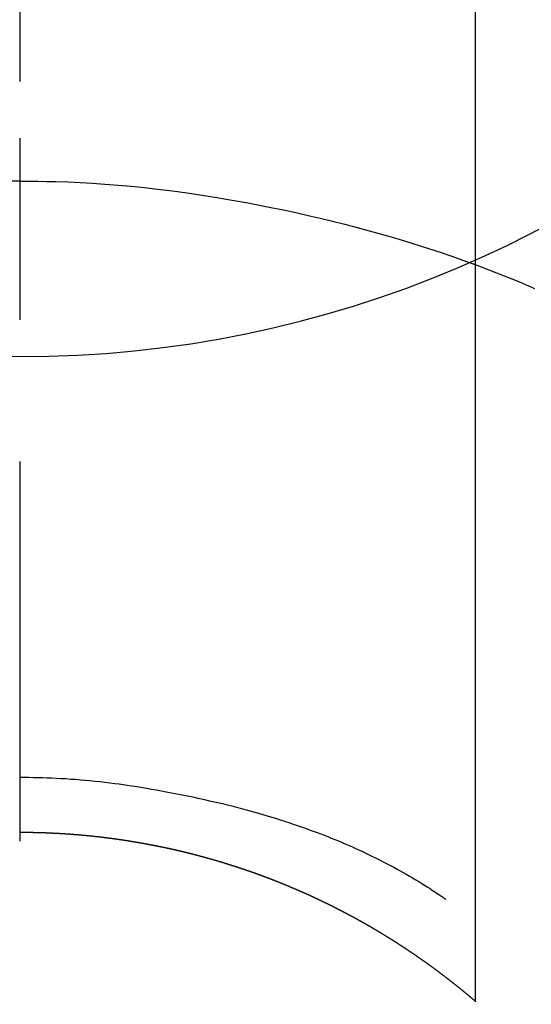
# Model space of a CAD drawing. Extents: x 0 to 26473, y -25 to 8845.
# Drawn here: x 2864 to 2872, y 6911 to 6927 of the extents above; entities that cross this region are included whole.
import ezdxf

# ---------------------------------------------------------------- set-up
doc = ezdxf.new("R2010")
doc.units = 0
doc.header["$LTSCALE"] = 50
doc.header["$MEASUREMENT"] = 0
doc.linetypes.add('CENTER2', pattern=[1.125, 0.75, -0.125, 0.125, -0.125])
doc.layers.get('DEFPOINTS').update_dxf_attribs({"color": 146, "linetype": 'CONTINUOUS'})
doc.layers.add('150-機器', color=8, linetype='CONTINUOUS')

# ---------------------------------------------------------------- blocks, each defined once
blk = doc.blocks.new('F402_H')
at = {"layer": '150-機器', "color": 161, "linetype": 'CENTER2'}
blk.add_line((0, 136.026), (0, -355.416), dxfattribs=at)
at = {"layer": '150-機器', "color": 13, "linetype": 'Continuous'}
for p, q in [((-7.509, -29.11), (-7.509, 2.651)), ((0, -26.329), (0, -26.33))]:
    blk.add_line(p, q, dxfattribs=at)
for points in [[(0, -14.905), (0, -14.91), (0, -14.915), (0, -14.92), (0, -14.925), (0, -14.93), (0, -14.935), (0, -14.94), (0, -14.945), (0, -14.95), (0, -14.955), (0, -14.96), (0, -14.965), (0, -14.97), (0, -14.976), (0, -14.981), (0, -14.986), (0, -14.991), (0, -14.996), (0, -15.001), (0, -15.007), (0, -15.012), (0, -15.017), (0, -15.022), (0, -15.028), (0, -15.033), (0, -15.038), (0, -15.043), (0, -15.049), (0, -15.054), (0, -15.059), (0, -15.065), (0, -15.07), (0, -15.075), (0, -15.081), (0, -15.086), (0, -15.091), (0, -15.097), (0, -15.102), (0, -15.107), (0, -15.113), (0, -15.118), (0, -15.124), (0, -15.129), (0, -15.135), (0, -15.14), (0, -15.145), (0, -15.151), (0, -15.156), (0, -15.162), (0, -15.167), (0, -15.173), (0, -15.178), (0, -15.184), (0, -15.189), (0, -15.195), (0, -15.2), (0, -15.206), (0, -15.212), (0, -15.217), (0, -15.223), (0, -15.228), (0, -15.234), (0, -15.24), (0, -15.245), (0, -15.251), (0, -15.256), (0, -15.262), (0, -15.268), (0, -15.272), (0, -15.278), (0, -15.284), (0, -15.289), (0, -15.295), (0, -15.301), (0, -15.306), (0, -15.312), (0, -15.318), (0, -15.323), (0, -15.329), (0, -15.335), (0, -15.341), (0, -15.346), (0, -15.352), (0, -15.358), (0, -15.364), (0, -15.369), (0, -15.375), (0, -15.381), (0, -15.387), (0, -15.393), (0, -15.398), (0, -15.404), (0, -15.41), (0, -15.416), (0, -15.422), (0, -15.427), (0, -15.433), (0, -15.439), (0, -15.445), (0, -15.451), (0, -15.457), (0, -15.463), (0, -15.468), (0, -15.474), (0, -15.48), (0, -15.486), (0, -15.492), (0, -15.498), (0, -15.504), (0, -15.51), (0, -15.516), (0, -15.521), (0, -15.527), (0, -15.533), (0, -15.539), (0, -15.545), (0, -15.551), (0, -15.557), (0, -15.563), (0, -15.569), (0, -15.575), (0, -15.581), (0, -15.587), (0, -15.593), (0, -15.599), (0, -15.605), (0, -15.611)], [(0, -15.611), (-0.148, -15.612), (-0.296, -15.614), (-0.444, -15.616), (-0.592, -15.62), (-0.795, -15.626), (-0.998, -15.636), (-1.201, -15.647), (-1.404, -15.66), (-1.621, -15.677), (-1.837, -15.696), (-2.054, -15.718), (-2.27, -15.742), (-2.516, -15.773), (-2.761, -15.806), (-3.005, -15.842), (-3.25, -15.881), (-3.28, -15.886), (-3.311, -15.892), (-3.341, -15.897), (-3.371, -15.902), (-3.564, -15.936), (-3.756, -15.971), (-3.949, -16.007), (-4.14, -16.045), (-4.344, -16.087), (-4.547, -16.131), (-4.75, -16.176), (-4.952, -16.223), (-5.155, -16.272), (-5.357, -16.322), (-5.559, -16.374), (-5.76, -16.428), (-5.94, -16.479), (-6.12, -16.53), (-6.299, -16.583), (-6.477, -16.638), (-6.599, -16.676), (-6.72, -16.715), (-6.841, -16.754), (-6.962, -16.794), (-7.101, -16.842), (-7.239, -16.891), (-7.377, -16.94), (-7.515, -16.99)], [(0, -15.611), (0, -15.629), (0, -15.647), (0, -15.664), (0, -15.682), (0, -15.7), (0, -15.718), (0, -15.736), (0, -15.754), (0, -15.772), (0, -15.79), (0, -15.808), (0, -15.826), (0, -15.844), (0, -15.862), (0, -15.88), (0, -15.898), (0, -15.916), (0, -15.934), (0, -15.952), (0, -15.97), (0, -15.988), (0, -16.006), (0, -16.024), (0, -16.041), (0, -16.059), (0, -16.077), (0, -16.095), (0, -16.113), (0, -16.131), (0, -16.149), (0, -16.167), (0, -16.185), (0, -16.203), (0, -16.221), (0, -16.239), (0, -16.257), (0, -16.275), (0, -16.293), (0, -16.311), (0, -16.329), (0, -16.347), (0, -16.365), (0, -16.383), (0, -16.401), (0, -16.418), (0, -16.436), (0, -16.454), (0, -16.472), (0, -16.49), (0, -16.508), (0, -16.526), (0, -16.544), (0, -16.562), (0, -16.58), (0, -16.598), (0, -16.616), (0, -16.634), (0, -16.653), (0, -16.671), (0, -16.689), (0, -16.707), (0, -16.725), (0, -16.743), (0, -16.761), (0, -16.779), (0, -16.796), (0, -16.814), (0, -16.832), (0, -16.85), (0, -16.868), (0, -16.886), (0, -16.904), (0, -16.922), (0, -16.94), (0, -16.958), (0, -16.976), (0, -16.994), (0, -17.012), (0, -17.031), (0, -17.049), (0, -17.067), (0, -17.085), (0, -17.103), (0, -17.121), (0, -17.139), (0, -17.156), (0, -17.174), (0, -17.192), (0, -17.21), (0, -17.228), (0, -17.246), (0, -17.264), (0, -17.282), (0, -17.3), (0, -17.318), (0, -17.336), (0, -17.354), (0, -17.372), (0, -17.391), (0, -17.409), (0, -17.427), (0, -17.445), (0, -17.463), (0, -17.481), (0, -17.499), (0, -17.517), (0, -17.534), (0, -17.552), (0, -17.57), (0, -17.588), (0, -17.606), (0, -17.624), (0, -17.642), (0, -17.66), (0, -17.678), (0, -17.696), (0, -17.714), (0, -17.732), (0, -17.75), (0, -17.768), (0, -17.786), (0, -17.805), (0, -17.823), (0, -17.841), (0, -17.859), (0, -17.877), (0, -17.895)], [(0, -15.611), (0.148, -15.612)], [(-7.475, -16.975), (-7.728, -17.073), (-7.98, -17.172), (-8.232, -17.272), (-8.482, -17.377)], [(0, -25.421), (-0.076, -25.421), (-0.151, -25.422), (-0.227, -25.423), (-0.303, -25.425), (-0.377, -25.427), (-0.451, -25.429), (-0.525, -25.432), (-0.599, -25.436), (-0.68, -25.44), (-0.761, -25.444), (-0.842, -25.45), (-0.923, -25.455), (-1.001, -25.462), (-1.08, -25.469), (-1.158, -25.477), (-1.236, -25.484), (-1.319, -25.493), (-1.403, -25.502), (-1.486, -25.512), (-1.569, -25.522), (-1.636, -25.531), (-1.702, -25.54), (-1.768, -25.55), (-1.834, -25.56), (-1.899, -25.57), (-1.964, -25.581), (-2.029, -25.591), (-2.094, -25.602), (-2.174, -25.616), (-2.254, -25.63), (-2.334, -25.644), (-2.414, -25.659), (-2.502, -25.675), (-2.59, -25.692), (-2.677, -25.709), (-2.765, -25.727), (-2.85, -25.744), (-2.936, -25.763), (-3.021, -25.781), (-3.106, -25.801), (-3.184, -25.818), (-3.262, -25.837), (-3.34, -25.855), (-3.417, -25.874), (-3.496, -25.894), (-3.574, -25.914), (-3.652, -25.934), (-3.73, -25.955), (-3.852, -25.989), (-3.973, -26.023), (-4.094, -26.059), (-4.215, -26.096), (-4.289, -26.119), (-4.362, -26.142), (-4.435, -26.166), (-4.508, -26.191), (-4.607, -26.224), (-4.705, -26.259), (-4.804, -26.295), (-4.901, -26.331), (-4.959, -26.353), (-5.017, -26.375), (-5.074, -26.398), (-5.132, -26.421), (-5.192, -26.445), (-5.252, -26.47), (-5.311, -26.495), (-5.371, -26.521), (-5.426, -26.544), (-5.481, -26.568), (-5.535, -26.593), (-5.59, -26.617), (-5.646, -26.643), (-5.702, -26.669), (-5.758, -26.696), (-5.814, -26.723), (-5.86, -26.746), (-5.906, -26.769), (-5.952, -26.792), (-5.997, -26.816), (-6.053, -26.845), (-6.108, -26.874), (-6.164, -26.903), (-6.219, -26.933), (-6.27, -26.96), (-6.32, -26.989), (-6.37, -27.017), (-6.42, -27.046), (-6.473, -27.077), (-6.524, -27.108), (-6.576, -27.139), (-6.628, -27.171), (-6.672, -27.198), (-6.716, -27.226), (-6.76, -27.254), (-6.803, -27.283), (-6.829, -27.299), (-6.855, -27.316), (-6.88, -27.333), (-6.906, -27.35), (-6.921, -27.36), (-6.936, -27.37), (-6.95, -27.38), (-6.965, -27.39), (-6.977, -27.399), (-6.989, -27.408), (-7.001, -27.416), (-7.014, -27.424), (-7.015, -27.425), (-7.016, -27.426), (-7.017, -27.427), (-7.019, -27.427)], [(-7.517, -29.117), (-7.513, -29.113), (-7.509, -29.11), (-7.505, -29.107), (-7.501, -29.103), (-7.497, -29.1), (-7.493, -29.096), (-7.489, -29.093), (-7.486, -29.09), (-7.482, -29.086), (-7.478, -29.083), (-7.474, -29.08), (-7.47, -29.076), (-7.466, -29.073), (-7.462, -29.069), (-7.458, -29.066), (-7.454, -29.063), (-7.45, -29.059), (-7.446, -29.056), (-7.442, -29.052), (-7.438, -29.049), (-7.434, -29.046), (-7.43, -29.042), (-7.426, -29.039), (-7.422, -29.036), (-7.418, -29.032), (-7.414, -29.029), (-7.41, -29.025), (-7.406, -29.022), (-7.402, -29.019), (-7.398, -29.015), (-7.394, -29.012), (-7.39, -29.009), (-7.386, -29.005), (-7.382, -29.002), (-7.378, -28.998), (-7.374, -28.995), (-7.37, -28.992), (-7.366, -28.988), (-7.362, -28.985), (-7.357, -28.982), (-7.353, -28.978), (-7.349, -28.975), (-7.345, -28.972), (-7.341, -28.968), (-7.337, -28.965), (-7.333, -28.962), (-7.329, -28.958), (-7.325, -28.955), (-7.321, -28.952), (-7.317, -28.948), (-7.313, -28.945), (-7.309, -28.942), (-7.305, -28.938), (-7.301, -28.935), (-7.297, -28.932), (-7.293, -28.929), (-7.289, -28.925), (-7.285, -28.922), (-7.281, -28.919), (-7.276, -28.915), (-7.272, -28.912), (-7.268, -28.909), (-7.264, -28.905), (-7.26, -28.902), (-7.256, -28.899), (-7.252, -28.896), (-7.248, -28.892), (-7.244, -28.889), (-7.24, -28.886), (-7.236, -28.882), (-7.232, -28.879), (-7.228, -28.876), (-7.223, -28.873), (-7.219, -28.869), (-7.215, -28.866), (-7.211, -28.863), (-7.207, -28.859), (-7.203, -28.856), (-7.199, -28.853), (-7.195, -28.85), (-7.191, -28.846), (-7.187, -28.843), (-7.183, -28.84), (-7.178, -28.838), (-7.174, -28.834), (-7.17, -28.831), (-7.166, -28.828), (-7.162, -28.825), (-7.158, -28.821), (-7.154, -28.818), (-7.15, -28.815), (-7.146, -28.812), (-7.141, -28.808), (-7.137, -28.805), (-7.133, -28.802), (-7.129, -28.799), (-7.125, -28.795), (-7.121, -28.792), (-7.117, -28.789), (-7.113, -28.786), (-7.109, -28.782), (-7.105, -28.779), (-7.101, -28.776), (-7.097, -28.773), (-7.093, -28.769), (-7.089, -28.766), (-7.085, -28.763), (-7.081, -28.76), (-7.076, -28.757), (-7.072, -28.753), (-7.068, -28.75), (-7.064, -28.747), (-7.06, -28.744), (-7.056, -28.741), (-7.052, -28.737), (-7.047, -28.734), (-7.043, -28.731), (-7.039, -28.728), (-7.035, -28.725), (-7.031, -28.721), (-7.027, -28.718), (-7.023, -28.715), (-7.018, -28.712), (-7.014, -28.709), (-7.01, -28.705), (-7.006, -28.702), (-7.002, -28.699), (-6.998, -28.696), (-6.993, -28.693), (-6.989, -28.69), (-6.985, -28.686), (-6.981, -28.683), (-6.977, -28.68), (-6.973, -28.677), (-6.968, -28.674), (-6.964, -28.671), (-6.96, -28.667), (-6.956, -28.664), (-6.952, -28.661), (-6.948, -28.658), (-6.943, -28.655), (-6.939, -28.652), (-6.935, -28.648), (-6.931, -28.645), (-6.927, -28.642), (-6.922, -28.639), (-6.918, -28.636), (-6.914, -28.633), (-6.91, -28.63), (-6.906, -28.626), (-6.901, -28.623), (-6.897, -28.62), (-6.893, -28.617), (-6.889, -28.614), (-6.885, -28.611), (-6.88, -28.608), (-6.876, -28.605), (-6.872, -28.601), (-6.868, -28.598), (-6.864, -28.595), (-6.859, -28.592), (-6.855, -28.589), (-6.851, -28.586), (-6.847, -28.583), (-6.843, -28.58), (-6.838, -28.577), (-6.834, -28.573), (-6.83, -28.57), (-6.826, -28.567), (-6.821, -28.564), (-6.817, -28.561), (-6.813, -28.558), (-6.809, -28.555), (-6.805, -28.552), (-6.8, -28.549), (-6.796, -28.546), (-6.792, -28.542), (-6.788, -28.539), (-6.783, -28.536), (-6.779, -28.533), (-6.775, -28.53), (-6.771, -28.527), (-6.766, -28.524), (-6.762, -28.521), (-6.758, -28.518), (-6.754, -28.515), (-6.749, -28.512), (-6.745, -28.509), (-6.741, -28.506), (-6.737, -28.503), (-6.733, -28.499), (-6.729, -28.496), (-6.725, -28.493), (-6.721, -28.49), (-6.716, -28.487), (-6.712, -28.484), (-6.708, -28.481), (-6.704, -28.478), (-6.699, -28.475), (-6.695, -28.472), (-6.691, -28.469), (-6.687, -28.466), (-6.682, -28.463), (-6.678, -28.461), (-6.674, -28.458), (-6.669, -28.455), (-6.665, -28.452), (-6.661, -28.449), (-6.657, -28.446), (-6.652, -28.443), (-6.648, -28.44), (-6.644, -28.437), (-6.639, -28.434), (-6.635, -28.431), (-6.631, -28.428), (-6.627, -28.425), (-6.622, -28.422), (-6.618, -28.419), (-6.614, -28.416), (-6.609, -28.413), (-6.605, -28.41), (-6.601, -28.407), (-6.597, -28.404), (-6.592, -28.401), (-6.588, -28.398), (-6.584, -28.395), (-6.579, -28.392), (-6.575, -28.389), (-6.571, -28.386), (-6.566, -28.383), (-6.562, -28.38), (-6.558, -28.377), (-6.554, -28.374), (-6.549, -28.371), (-6.545, -28.368), (-6.541, -28.365), (-6.536, -28.362), (-6.532, -28.359), (-6.528, -28.356), (-6.523, -28.353), (-6.519, -28.35), (-6.515, -28.347), (-6.51, -28.344), (-6.506, -28.341), (-6.502, -28.338), (-6.497, -28.335), (-6.493, -28.332), (-6.489, -28.329), (-6.484, -28.326), (-6.48, -28.323), (-6.476, -28.321), (-6.471, -28.318), (-6.467, -28.315), (-6.463, -28.312), (-6.458, -28.309), (-6.454, -28.306), (-6.45, -28.303), (-6.445, -28.3), (-6.441, -28.297), (-6.437, -28.294), (-6.432, -28.291), (-6.428, -28.288), (-6.424, -28.285), (-6.419, -28.282), (-6.415, -28.28), (-6.411, -28.277), (-6.406, -28.274), (-6.402, -28.271), (-6.397, -28.268), (-6.393, -28.265), (-6.389, -28.262), (-6.384, -28.259), (-6.38, -28.256), (-6.376, -28.253), (-6.371, -28.25), (-6.367, -28.248), (-6.363, -28.245), (-6.358, -28.242), (-6.355, -28.239), (-6.35, -28.236), (-6.346, -28.233), (-6.342, -28.23), (-6.337, -28.227), (-6.333, -28.225), (-6.329, -28.222), (-6.324, -28.219), (-6.32, -28.216), (-6.315, -28.213), (-6.311, -28.21), (-6.307, -28.207), (-6.302, -28.204), (-6.298, -28.202), (-6.293, -28.199), (-6.289, -28.196), (-6.285, -28.193), (-6.28, -28.19), (-6.276, -28.187), (-6.271, -28.184), (-6.267, -28.182), (-6.263, -28.179), (-6.258, -28.176), (-6.254, -28.173), (-6.249, -28.17), (-6.245, -28.167), (-6.241, -28.165), (-6.236, -28.162), (-6.232, -28.159), (-6.227, -28.156), (-6.223, -28.153), (-6.219, -28.15), (-6.214, -28.148), (-6.21, -28.145), (-6.205, -28.142), (-6.201, -28.139), (-6.197, -28.136), (-6.192, -28.134), (-6.188, -28.131), (-6.183, -28.128), (-6.179, -28.125), (-6.174, -28.122), (-6.17, -28.119), (-6.166, -28.117), (-6.161, -28.114), (-6.157, -28.111), (-6.152, -28.108), (-6.148, -28.105), (-6.143, -28.103), (-6.139, -28.1), (-6.135, -28.097), (-6.13, -28.094), (-6.126, -28.092), (-6.121, -28.089), (-6.117, -28.086), (-6.112, -28.084), (-6.108, -28.081), (-6.103, -28.079), (-6.099, -28.076), (-6.095, -28.073), (-6.09, -28.07), (-6.086, -28.068), (-6.081, -28.065), (-6.077, -28.062), (-6.072, -28.059), (-6.068, -28.057), (-6.063, -28.054), (-6.059, -28.051), (-6.054, -28.048), (-6.05, -28.046), (-6.046, -28.043), (-6.041, -28.04), (-6.037, -28.037), (-6.032, -28.035), (-6.028, -28.032), (-6.023, -28.029), (-6.019, -28.026), (-6.014, -28.024), (-6.01, -28.021), (-6.005, -28.018), (-6.001, -28.015), (-5.996, -28.013), (-5.992, -28.01), (-5.987, -28.007), (-5.983, -28.005), (-5.979, -28.002), (-5.975, -27.999), (-5.971, -27.996), (-5.966, -27.994), (-5.962, -27.991), (-5.957, -27.988), (-5.953, -27.986), (-5.948, -27.983), (-5.944, -27.98), (-5.939, -27.977), (-5.935, -27.975), (-5.93, -27.972), (-5.926, -27.969), (-5.921, -27.967), (-5.917, -27.964), (-5.912, -27.961), (-5.908, -27.959), (-5.903, -27.956), (-5.899, -27.953), (-5.894, -27.951), (-5.89, -27.948), (-5.885, -27.945), (-5.881, -27.943), (-5.876, -27.94), (-5.872, -27.937), (-5.867, -27.935), (-5.863, -27.932), (-5.858, -27.929), (-5.854, -27.927), (-5.849, -27.924), (-5.845, -27.921), (-5.84, -27.919), (-5.836, -27.916), (-5.831, -27.913), (-5.826, -27.911), (-5.822, -27.908), (-5.817, -27.905), (-5.813, -27.903), (-5.808, -27.9), (-5.804, -27.898), (-5.799, -27.895), (-5.795, -27.892), (-5.79, -27.89), (-5.786, -27.887), (-5.781, -27.884), (-5.777, -27.882), (-5.772, -27.879), (-5.768, -27.876), (-5.763, -27.874), (-5.759, -27.871), (-5.754, -27.869), (-5.749, -27.866), (-5.745, -27.863), (-5.74, -27.861), (-5.736, -27.858), (-5.731, -27.856), (-5.727, -27.853), (-5.722, -27.85), (-5.718, -27.848), (-5.713, -27.845), (-5.709, -27.843), (-5.704, -27.84), (-5.699, -27.837), (-5.695, -27.835), (-5.69, -27.832), (-5.686, -27.83), (-5.681, -27.827), (-5.677, -27.825), (-5.672, -27.822), (-5.668, -27.819), (-5.663, -27.817), (-5.658, -27.814), (-5.654, -27.812), (-5.649, -27.809), (-5.645, -27.807), (-5.64, -27.804), (-5.636, -27.801), (-5.631, -27.799), (-5.626, -27.796), (-5.622, -27.794), (-5.617, -27.791), (-5.613, -27.789), (-5.608, -27.786), (-5.604, -27.784), (-5.6, -27.781), (-5.595, -27.778), (-5.591, -27.776), (-5.586, -27.773), (-5.582, -27.771), (-5.577, -27.768), (-5.572, -27.766), (-5.568, -27.763), (-5.563, -27.761), (-5.559, -27.758), (-5.554, -27.756), (-5.549, -27.753), (-5.545, -27.751), (-5.54, -27.748), (-5.536, -27.746), (-5.531, -27.743), (-5.527, -27.741), (-5.522, -27.738), (-5.517, -27.736), (-5.513, -27.733), (-5.508, -27.731), (-5.504, -27.728), (-5.499, -27.726), (-5.494, -27.723), (-5.49, -27.721), (-5.485, -27.718), (-5.48, -27.716), (-5.476, -27.713), (-5.471, -27.711), (-5.467, -27.708), (-5.462, -27.707), (-5.457, -27.704), (-5.453, -27.702), (-5.448, -27.699), (-5.444, -27.697), (-5.439, -27.694), (-5.434, -27.692), (-5.43, -27.689), (-5.425, -27.687), (-5.42, -27.684), (-5.416, -27.682), (-5.411, -27.679), (-5.407, -27.677), (-5.402, -27.675), (-5.397, -27.672), (-5.393, -27.67), (-5.388, -27.667), (-5.383, -27.665), (-5.379, -27.662), (-5.374, -27.66), (-5.37, -27.657), (-5.365, -27.655), (-5.36, -27.653), (-5.356, -27.65), (-5.351, -27.648), (-5.346, -27.645), (-5.342, -27.643), (-5.337, -27.64), (-5.332, -27.638), (-5.328, -27.636), (-5.323, -27.633), (-5.318, -27.631), (-5.314, -27.628), (-5.309, -27.626), (-5.304, -27.623), (-5.3, -27.621), (-5.295, -27.619), (-5.291, -27.616), (-5.286, -27.614), (-5.281, -27.611), (-5.277, -27.609), (-5.272, -27.607), (-5.267, -27.604), (-5.263, -27.602), (-5.258, -27.6), (-5.253, -27.597), (-5.249, -27.595), (-5.244, -27.592), (-5.239, -27.59), (-5.235, -27.588), (-5.23, -27.585), (-5.225, -27.583), (-5.222, -27.58), (-5.217, -27.578), (-5.212, -27.576), (-5.208, -27.573), (-5.203, -27.571), (-5.198, -27.569), (-5.194, -27.566), (-5.189, -27.564), (-5.184, -27.562), (-5.179, -27.559), (-5.175, -27.557), (-5.17, -27.555), (-5.165, -27.552), (-5.161, -27.55), (-5.156, -27.547), (-5.151, -27.545), (-5.147, -27.543), (-5.142, -27.54), (-5.137, -27.538), (-5.133, -27.536), (-5.128, -27.533), (-5.123, -27.531), (-5.119, -27.529), (-5.114, -27.526), (-5.109, -27.524), (-5.104, -27.522), (-5.1, -27.52), (-5.095, -27.517), (-5.09, -27.515), (-5.086, -27.513), (-5.081, -27.51), (-5.076, -27.508), (-5.072, -27.506), (-5.067, -27.503), (-5.062, -27.501), (-5.057, -27.499), (-5.053, -27.496), (-5.048, -27.494), (-5.043, -27.492), (-5.039, -27.49), (-5.034, -27.487), (-5.029, -27.485), (-5.024, -27.483), (-5.02, -27.48), (-5.015, -27.478), (-5.01, -27.476), (-5.006, -27.474), (-5.001, -27.471), (-4.996, -27.469), (-4.991, -27.467), (-4.987, -27.465), (-4.982, -27.462), (-4.977, -27.46), (-4.973, -27.458), (-4.968, -27.456), (-4.963, -27.453), (-4.958, -27.451), (-4.954, -27.449), (-4.949, -27.447), (-4.944, -27.444), (-4.939, -27.442), (-4.935, -27.44), (-4.93, -27.438), (-4.925, -27.435), (-4.92, -27.433), (-4.916, -27.431), (-4.911, -27.429), (-4.906, -27.426), (-4.901, -27.424), (-4.897, -27.422), (-4.892, -27.42), (-4.887, -27.417), (-4.883, -27.415), (-4.878, -27.413), (-4.873, -27.411), (-4.868, -27.409), (-4.864, -27.406), (-4.859, -27.404), (-4.854, -27.402), (-4.849, -27.4), (-4.846, -27.398), (-4.841, -27.395), (-4.836, -27.393), (-4.831, -27.391), (-4.826, -27.389), (-4.822, -27.387), (-4.817, -27.384), (-4.812, -27.382), (-4.807, -27.38), (-4.803, -27.378), (-4.798, -27.376), (-4.793, -27.374), (-4.788, -27.371), (-4.784, -27.369), (-4.779, -27.367), (-4.774, -27.365), (-4.769, -27.363), (-4.765, -27.36), (-4.76, -27.358), (-4.755, -27.356), (-4.75, -27.354), (-4.745, -27.352), (-4.741, -27.35), (-4.736, -27.348), (-4.731, -27.345), (-4.726, -27.343), (-4.722, -27.341), (-4.717, -27.339), (-4.712, -27.337), (-4.707, -27.335), (-4.702, -27.333), (-4.698, -27.331), (-4.693, -27.329), (-4.688, -27.327), (-4.683, -27.325), (-4.679, -27.323), (-4.674, -27.321), (-4.669, -27.319), (-4.664, -27.317), (-4.659, -27.314), (-4.655, -27.312), (-4.65, -27.31), (-4.645, -27.308), (-4.64, -27.306), (-4.635, -27.304), (-4.631, -27.302), (-4.626, -27.3), (-4.621, -27.298), (-4.616, -27.295), (-4.611, -27.293), (-4.607, -27.291), (-4.602, -27.289), (-4.597, -27.287), (-4.592, -27.285), (-4.587, -27.283), (-4.583, -27.281), (-4.578, -27.279), (-4.573, -27.277), (-4.568, -27.275), (-4.563, -27.273), (-4.559, -27.27), (-4.554, -27.268), (-4.549, -27.266), (-4.544, -27.264), (-4.539, -27.262), (-4.534, -27.26), (-4.53, -27.258), (-4.525, -27.256), (-4.52, -27.254), (-4.515, -27.252), (-4.51, -27.25), (-4.506, -27.248), (-4.501, -27.246), (-4.496, -27.244), (-4.491, -27.242), (-4.486, -27.24), (-4.481, -27.238), (-4.477, -27.236), (-4.472, -27.234), (-4.468, -27.231), (-4.463, -27.229), (-4.458, -27.227), (-4.453, -27.225), (-4.449, -27.223), (-4.444, -27.221), (-4.439, -27.219), (-4.434, -27.217), (-4.429, -27.215), (-4.424, -27.213), (-4.42, -27.211), (-4.415, -27.209), (-4.41, -27.207), (-4.405, -27.205), (-4.4, -27.203), (-4.395, -27.201), (-4.391, -27.199), (-4.386, -27.197), (-4.381, -27.195), (-4.376, -27.193), (-4.371, -27.191), (-4.366, -27.189), (-4.361, -27.187), (-4.357, -27.185), (-4.352, -27.183), (-4.347, -27.181), (-4.342, -27.179), (-4.337, -27.178), (-4.332, -27.176), (-4.327, -27.174), (-4.323, -27.172), (-4.318, -27.17), (-4.313, -27.168), (-4.308, -27.166), (-4.303, -27.164), (-4.298, -27.162), (-4.293, -27.16), (-4.289, -27.158), (-4.284, -27.156), (-4.279, -27.154), (-4.274, -27.152), (-4.269, -27.15), (-4.264, -27.148), (-4.259, -27.146), (-4.255, -27.144), (-4.25, -27.142), (-4.245, -27.14), (-4.24, -27.139), (-4.235, -27.137), (-4.23, -27.135), (-4.225, -27.133), (-4.22, -27.131), (-4.216, -27.129), (-4.211, -27.127), (-4.206, -27.125), (-4.201, -27.123), (-4.196, -27.121), (-4.191, -27.119), (-4.186, -27.117), (-4.181, -27.116), (-4.176, -27.114), (-4.172, -27.112), (-4.167, -27.11), (-4.162, -27.108), (-4.157, -27.106), (-4.152, -27.104), (-4.147, -27.102), (-4.142, -27.1), (-4.137, -27.099), (-4.133, -27.097), (-4.128, -27.095), (-4.123, -27.093), (-4.118, -27.091), (-4.113, -27.089), (-4.108, -27.087), (-4.103, -27.085), (-4.098, -27.084), (-4.094, -27.082), (-4.089, -27.08), (-4.085, -27.078), (-4.08, -27.076), (-4.075, -27.074), (-4.07, -27.072), (-4.065, -27.071), (-4.06, -27.069), (-4.055, -27.067), (-4.05, -27.065), (-4.045, -27.063), (-4.04, -27.061), (-4.036, -27.06), (-4.031, -27.058), (-4.026, -27.056), (-4.021, -27.054), (-4.016, -27.052), (-4.011, -27.05), (-4.006, -27.049), (-4.001, -27.047), (-3.996, -27.045), (-3.991, -27.043), (-3.986, -27.041), (-3.981, -27.04), (-3.977, -27.038), (-3.972, -27.036), (-3.967, -27.034), (-3.962, -27.032), (-3.957, -27.031), (-3.952, -27.029), (-3.947, -27.027), (-3.942, -27.025), (-3.937, -27.023), (-3.932, -27.022), (-3.927, -27.02), (-3.922, -27.018), (-3.918, -27.016), (-3.913, -27.014), (-3.908, -27.013), (-3.903, -27.011), (-3.898, -27.009), (-3.893, -27.007), (-3.888, -27.006), (-3.883, -27.004), (-3.878, -27.002), (-3.873, -27), (-3.868, -26.999), (-3.863, -26.997), (-3.858, -26.995), (-3.853, -26.993), (-3.848, -26.992), (-3.844, -26.99), (-3.839, -26.988), (-3.834, -26.986), (-3.829, -26.985), (-3.824, -26.983), (-3.819, -26.981), (-3.814, -26.979), (-3.809, -26.978), (-3.804, -26.976), (-3.799, -26.974), (-3.794, -26.972), (-3.789, -26.971), (-3.784, -26.969), (-3.779, -26.967), (-3.774, -26.966), (-3.769, -26.964), (-3.764, -26.962), (-3.759, -26.96), (-3.754, -26.959), (-3.75, -26.957), (-3.745, -26.955), (-3.74, -26.954), (-3.735, -26.953), (-3.73, -26.951), (-3.725, -26.95), (-3.72, -26.948), (-3.716, -26.946), (-3.711, -26.944), (-3.706, -26.943), (-3.701, -26.941), (-3.696, -26.939), (-3.691, -26.938), (-3.686, -26.936), (-3.681, -26.934), (-3.676, -26.933), (-3.671, -26.931), (-3.666, -26.929), (-3.661, -26.928), (-3.656, -26.926), (-3.651, -26.924), (-3.646, -26.923), (-3.641, -26.921), (-3.636, -26.919), (-3.631, -26.918), (-3.626, -26.916), (-3.621, -26.915), (-3.616, -26.913), (-3.612, -26.911), (-3.607, -26.91), (-3.602, -26.908), (-3.597, -26.906), (-3.592, -26.905), (-3.587, -26.903), (-3.582, -26.901), (-3.577, -26.9), (-3.572, -26.898), (-3.567, -26.897), (-3.562, -26.895), (-3.557, -26.893), (-3.552, -26.892), (-3.547, -26.89), (-3.542, -26.888), (-3.537, -26.887), (-3.532, -26.885), (-3.527, -26.884), (-3.522, -26.882), (-3.517, -26.88), (-3.512, -26.879), (-3.507, -26.877), (-3.502, -26.876), (-3.497, -26.874), (-3.492, -26.873), (-3.487, -26.871), (-3.482, -26.869), (-3.477, -26.868), (-3.472, -26.866), (-3.467, -26.865), (-3.462, -26.863), (-3.457, -26.861), (-3.452, -26.86), (-3.447, -26.858), (-3.442, -26.857), (-3.437, -26.855), (-3.432, -26.854), (-3.427, -26.852), (-3.422, -26.851), (-3.417, -26.849), (-3.412, -26.847), (-3.407, -26.846), (-3.402, -26.844), (-3.397, -26.843), (-3.392, -26.841), (-3.387, -26.84), (-3.382, -26.838), (-3.377, -26.837), (-3.372, -26.835), (-3.367, -26.834), (-3.362, -26.832), (-3.357, -26.831), (-3.352, -26.829), (-3.347, -26.827), (-3.342, -26.826), (-3.338, -26.824), (-3.333, -26.823), (-3.328, -26.821), (-3.323, -26.82), (-3.318, -26.818), (-3.313, -26.817), (-3.308, -26.815), (-3.303, -26.814), (-3.298, -26.812), (-3.293, -26.811), (-3.288, -26.809), (-3.283, -26.808), (-3.278, -26.806), (-3.273, -26.805), (-3.267, -26.803), (-3.262, -26.802), (-3.257, -26.8), (-3.252, -26.799), (-3.247, -26.798), (-3.242, -26.796), (-3.237, -26.795), (-3.232, -26.793), (-3.227, -26.792), (-3.222, -26.79), (-3.217, -26.789), (-3.212, -26.787), (-3.207, -26.786), (-3.202, -26.784), (-3.197, -26.783), (-3.192, -26.781), (-3.187, -26.78), (-3.182, -26.779), (-3.177, -26.777), (-3.172, -26.776), (-3.167, -26.774), (-3.162, -26.773), (-3.157, -26.771), (-3.152, -26.77), (-3.147, -26.768), (-3.142, -26.767), (-3.137, -26.766), (-3.132, -26.764), (-3.127, -26.763), (-3.122, -26.761), (-3.116, -26.76), (-3.111, -26.759), (-3.106, -26.757), (-3.101, -26.756), (-3.096, -26.754), (-3.091, -26.753), (-3.086, -26.751), (-3.081, -26.75), (-3.076, -26.749), (-3.071, -26.747), (-3.066, -26.746), (-3.061, -26.744), (-3.056, -26.743), (-3.051, -26.742), (-3.046, -26.74), (-3.041, -26.739), (-3.036, -26.738), (-3.031, -26.736), (-3.026, -26.735), (-3.021, -26.733), (-3.015, -26.732), (-3.01, -26.731), (-3.005, -26.729), (-3, -26.728), (-2.995, -26.727), (-2.99, -26.725), (-2.985, -26.724), (-2.98, -26.723), (-2.975, -26.721), (-2.97, -26.72), (-2.965, -26.718), (-2.961, -26.717), (-2.956, -26.716), (-2.951, -26.714), (-2.946, -26.713), (-2.941, -26.712), (-2.935, -26.71), (-2.93, -26.709), (-2.925, -26.708), (-2.92, -26.706), (-2.915, -26.705), (-2.91, -26.704), (-2.905, -26.702), (-2.9, -26.701), (-2.895, -26.7), (-2.89, -26.699), (-2.885, -26.697), (-2.88, -26.696), (-2.875, -26.695), (-2.87, -26.693), (-2.865, -26.692), (-2.859, -26.691), (-2.854, -26.689), (-2.849, -26.688), (-2.844, -26.687), (-2.839, -26.686), (-2.834, -26.684), (-2.829, -26.683), (-2.824, -26.682), (-2.819, -26.68), (-2.814, -26.679), (-2.809, -26.678), (-2.804, -26.677), (-2.798, -26.675), (-2.793, -26.674), (-2.788, -26.673), (-2.783, -26.671), (-2.778, -26.67), (-2.773, -26.669), (-2.768, -26.668), (-2.763, -26.666), (-2.758, -26.665), (-2.753, -26.664), (-2.748, -26.663), (-2.743, -26.661), (-2.737, -26.66), (-2.732, -26.659), (-2.727, -26.658), (-2.722, -26.656), (-2.717, -26.655), (-2.712, -26.654), (-2.707, -26.653), (-2.702, -26.652), (-2.697, -26.65), (-2.692, -26.649), (-2.687, -26.648), (-2.681, -26.647), (-2.676, -26.645), (-2.671, -26.644), (-2.666, -26.643), (-2.661, -26.642), (-2.656, -26.641), (-2.651, -26.639), (-2.646, -26.638), (-2.641, -26.637), (-2.636, -26.636), (-2.63, -26.635), (-2.625, -26.633), (-2.62, -26.632), (-2.615, -26.631), (-2.61, -26.63), (-2.605, -26.629), (-2.6, -26.627), (-2.595, -26.626), (-2.59, -26.625), (-2.586, -26.624), (-2.58, -26.623), (-2.575, -26.622), (-2.57, -26.62), (-2.565, -26.619), (-2.56, -26.618), (-2.555, -26.617), (-2.55, -26.616), (-2.545, -26.615), (-2.54, -26.613), (-2.534, -26.612), (-2.529, -26.611), (-2.524, -26.61), (-2.519, -26.609), (-2.514, -26.608), (-2.509, -26.607), (-2.504, -26.605), (-2.499, -26.604), (-2.494, -26.603), (-2.488, -26.602), (-2.483, -26.601), (-2.478, -26.6), (-2.473, -26.599), (-2.468, -26.598), (-2.463, -26.596), (-2.458, -26.595), (-2.453, -26.594), (-2.448, -26.593), (-2.442, -26.592), (-2.437, -26.591), (-2.432, -26.59), (-2.427, -26.589), (-2.422, -26.588), (-2.417, -26.586), (-2.412, -26.585), (-2.407, -26.584), (-2.401, -26.583), (-2.396, -26.582), (-2.391, -26.581), (-2.386, -26.58), (-2.381, -26.579), (-2.376, -26.578), (-2.371, -26.578), (-2.366, -26.577), (-2.36, -26.575), (-2.355, -26.574), (-2.35, -26.573), (-2.345, -26.572), (-2.34, -26.571), (-2.335, -26.57), (-2.33, -26.569), (-2.324, -26.568), (-2.319, -26.567), (-2.314, -26.566), (-2.309, -26.565), (-2.304, -26.564), (-2.299, -26.563), (-2.294, -26.562), (-2.289, -26.561), (-2.283, -26.56), (-2.278, -26.559), (-2.273, -26.558), (-2.268, -26.557), (-2.263, -26.556), (-2.258, -26.554), (-2.253, -26.553), (-2.247, -26.552), (-2.242, -26.551), (-2.237, -26.55), (-2.232, -26.549), (-2.227, -26.548), (-2.222, -26.547), (-2.217, -26.546), (-2.211, -26.545), (-2.207, -26.544), (-2.202, -26.543), (-2.197, -26.542), (-2.192, -26.541), (-2.187, -26.54), (-2.182, -26.539), (-2.176, -26.538), (-2.171, -26.537), (-2.166, -26.536), (-2.161, -26.535), (-2.156, -26.534), (-2.151, -26.533), (-2.146, -26.532), (-2.14, -26.532), (-2.135, -26.531), (-2.13, -26.53), (-2.125, -26.529), (-2.12, -26.528), (-2.115, -26.527), (-2.11, -26.526), (-2.104, -26.525), (-2.099, -26.524), (-2.094, -26.523), (-2.089, -26.522), (-2.084, -26.521), (-2.079, -26.52), (-2.074, -26.519), (-2.068, -26.518), (-2.063, -26.517), (-2.058, -26.516), (-2.053, -26.515), (-2.048, -26.514), (-2.043, -26.513), (-2.037, -26.513), (-2.032, -26.512), (-2.027, -26.511), (-2.022, -26.51), (-2.017, -26.509), (-2.012, -26.508), (-2.006, -26.507), (-2.001, -26.506), (-1.996, -26.505), (-1.991, -26.504), (-1.986, -26.503), (-1.981, -26.502), (-1.976, -26.502), (-1.97, -26.501), (-1.965, -26.5), (-1.96, -26.499), (-1.955, -26.498), (-1.95, -26.497), (-1.945, -26.496), (-1.939, -26.495), (-1.934, -26.494), (-1.929, -26.494), (-1.924, -26.493), (-1.919, -26.492), (-1.914, -26.491), (-1.908, -26.49), (-1.903, -26.489), (-1.898, -26.488), (-1.893, -26.488), (-1.888, -26.487), (-1.883, -26.486), (-1.877, -26.485), (-1.872, -26.484), (-1.867, -26.483), (-1.862, -26.482), (-1.857, -26.482), (-1.852, -26.481), (-1.846, -26.48), (-1.841, -26.479), (-1.836, -26.478), (-1.832, -26.477), (-1.827, -26.477), (-1.822, -26.476), (-1.816, -26.475), (-1.811, -26.474), (-1.806, -26.473), (-1.801, -26.472), (-1.796, -26.472), (-1.79, -26.471), (-1.785, -26.47), (-1.78, -26.469), (-1.775, -26.468), (-1.77, -26.468), (-1.765, -26.467), (-1.759, -26.466), (-1.754, -26.465), (-1.749, -26.464), (-1.744, -26.464), (-1.739, -26.463), (-1.734, -26.462), (-1.728, -26.461), (-1.723, -26.46), (-1.718, -26.46), (-1.713, -26.459), (-1.708, -26.458), (-1.702, -26.457), (-1.697, -26.457), (-1.692, -26.456), (-1.687, -26.455), (-1.682, -26.454), (-1.677, -26.453), (-1.671, -26.453), (-1.666, -26.452), (-1.661, -26.451), (-1.656, -26.45), (-1.651, -26.45), (-1.645, -26.449), (-1.64, -26.448), (-1.635, -26.447), (-1.63, -26.447), (-1.625, -26.446), (-1.619, -26.445), (-1.614, -26.444), (-1.609, -26.444), (-1.604, -26.443), (-1.599, -26.442), (-1.594, -26.442), (-1.588, -26.441), (-1.583, -26.44), (-1.578, -26.439), (-1.573, -26.439), (-1.568, -26.438), (-1.562, -26.437), (-1.557, -26.437), (-1.552, -26.436), (-1.547, -26.435), (-1.542, -26.434), (-1.536, -26.434), (-1.531, -26.433), (-1.526, -26.432), (-1.521, -26.432), (-1.516, -26.431), (-1.51, -26.43), (-1.505, -26.43), (-1.5, -26.429), (-1.495, -26.428), (-1.49, -26.428), (-1.485, -26.427), (-1.479, -26.426), (-1.474, -26.426), (-1.469, -26.425), (-1.464, -26.424), (-1.459, -26.424), (-1.454, -26.423), (-1.449, -26.422), (-1.444, -26.422), (-1.439, -26.421), (-1.434, -26.42), (-1.428, -26.42), (-1.423, -26.419), (-1.418, -26.418), (-1.413, -26.418), (-1.408, -26.417), (-1.402, -26.416), (-1.397, -26.416), (-1.392, -26.415), (-1.387, -26.414), (-1.382, -26.414), (-1.376, -26.413), (-1.371, -26.413), (-1.366, -26.412), (-1.361, -26.411), (-1.356, -26.411), (-1.35, -26.41), (-1.345, -26.409), (-1.34, -26.409), (-1.335, -26.408), (-1.33, -26.408), (-1.324, -26.407), (-1.319, -26.406), (-1.314, -26.406), (-1.309, -26.405), (-1.304, -26.405), (-1.298, -26.404), (-1.293, -26.403), (-1.288, -26.403), (-1.283, -26.402), (-1.277, -26.402), (-1.272, -26.401), (-1.267, -26.401), (-1.262, -26.4), (-1.257, -26.399), (-1.251, -26.399), (-1.246, -26.398), (-1.241, -26.398), (-1.236, -26.397), (-1.231, -26.397), (-1.225, -26.396), (-1.22, -26.395), (-1.215, -26.395), (-1.21, -26.394), (-1.205, -26.394), (-1.199, -26.393), (-1.194, -26.393), (-1.189, -26.392), (-1.184, -26.392), (-1.179, -26.391), (-1.173, -26.391), (-1.168, -26.39), (-1.163, -26.39), (-1.158, -26.389), (-1.152, -26.388), (-1.147, -26.388), (-1.142, -26.387), (-1.137, -26.387), (-1.132, -26.386), (-1.126, -26.386), (-1.121, -26.385), (-1.116, -26.385), (-1.111, -26.384), (-1.106, -26.384), (-1.1, -26.383), (-1.095, -26.383), (-1.09, -26.382), (-1.085, -26.382), (-1.079, -26.381), (-1.075, -26.381), (-1.07, -26.38), (-1.065, -26.38), (-1.06, -26.379), (-1.054, -26.379), (-1.049, -26.378), (-1.044, -26.378), (-1.039, -26.378), (-1.034, -26.377), (-1.028, -26.377), (-1.023, -26.376), (-1.018, -26.376), (-1.013, -26.375), (-1.007, -26.375), (-1.002, -26.374), (-0.997, -26.374), (-0.992, -26.373), (-0.987, -26.373), (-0.981, -26.372), (-0.976, -26.372), (-0.971, -26.372), (-0.966, -26.371), (-0.96, -26.371), (-0.955, -26.37), (-0.95, -26.37), (-0.945, -26.369), (-0.94, -26.369), (-0.934, -26.369), (-0.929, -26.368), (-0.924, -26.368), (-0.919, -26.367), (-0.913, -26.367), (-0.908, -26.366), (-0.903, -26.366), (-0.898, -26.366), (-0.893, -26.365), (-0.887, -26.365), (-0.882, -26.364), (-0.877, -26.364), (-0.872, -26.364), (-0.866, -26.363), (-0.861, -26.363), (-0.856, -26.362), (-0.851, -26.362), (-0.846, -26.362), (-0.84, -26.361), (-0.835, -26.361), (-0.83, -26.361), (-0.825, -26.36), (-0.819, -26.36), (-0.814, -26.359), (-0.809, -26.359), (-0.804, -26.359), (-0.799, -26.358), (-0.793, -26.358), (-0.788, -26.358), (-0.783, -26.357), (-0.778, -26.357), (-0.772, -26.356), (-0.767, -26.356), (-0.762, -26.356), (-0.757, -26.355), (-0.751, -26.355), (-0.746, -26.355), (-0.741, -26.354), (-0.736, -26.354), (-0.731, -26.354), (-0.725, -26.353), (-0.72, -26.353), (-0.715, -26.353), (-0.71, -26.352), (-0.704, -26.352), (-0.7, -26.352), (-0.695, -26.351), (-0.69, -26.351), (-0.685, -26.351), (-0.679, -26.351), (-0.674, -26.35), (-0.669, -26.35), (-0.664, -26.35), (-0.658, -26.349), (-0.653, -26.349), (-0.648, -26.349), (-0.643, -26.348), (-0.637, -26.348), (-0.632, -26.348), (-0.627, -26.348), (-0.622, -26.347), (-0.617, -26.347), (-0.611, -26.347), (-0.606, -26.346), (-0.601, -26.346), (-0.596, -26.346), (-0.59, -26.346), (-0.585, -26.345), (-0.58, -26.345), (-0.575, -26.345), (-0.569, -26.345), (-0.564, -26.344), (-0.559, -26.344), (-0.554, -26.344), (-0.548, -26.344), (-0.543, -26.343), (-0.538, -26.343), (-0.533, -26.343), (-0.528, -26.343), (-0.522, -26.342), (-0.517, -26.342), (-0.512, -26.342), (-0.507, -26.342), (-0.501, -26.341), (-0.496, -26.341), (-0.491, -26.341), (-0.486, -26.341), (-0.48, -26.341), (-0.475, -26.34), (-0.47, -26.34), (-0.465, -26.34), (-0.46, -26.34), (-0.454, -26.339), (-0.449, -26.339), (-0.444, -26.339), (-0.439, -26.339), (-0.433, -26.339), (-0.428, -26.338), (-0.423, -26.338), (-0.418, -26.338), (-0.412, -26.338), (-0.407, -26.338), (-0.402, -26.338), (-0.397, -26.337), (-0.391, -26.337), (-0.386, -26.337), (-0.381, -26.337), (-0.376, -26.337), (-0.371, -26.336), (-0.365, -26.336), (-0.36, -26.336), (-0.355, -26.336), (-0.35, -26.336), (-0.344, -26.336), (-0.339, -26.335), (-0.334, -26.335), (-0.329, -26.335), (-0.324, -26.335), (-0.319, -26.335), (-0.314, -26.335), (-0.309, -26.335), (-0.303, -26.334), (-0.298, -26.334), (-0.293, -26.334), (-0.288, -26.334), (-0.282, -26.334), (-0.277, -26.334), (-0.272, -26.334), (-0.267, -26.333), (-0.262, -26.333), (-0.256, -26.333), (-0.251, -26.333), (-0.246, -26.333), (-0.241, -26.333), (-0.235, -26.333), (-0.23, -26.333), (-0.225, -26.333), (-0.22, -26.332), (-0.214, -26.332), (-0.209, -26.332), (-0.204, -26.332), (-0.199, -26.332), (-0.193, -26.332), (-0.188, -26.332), (-0.183, -26.332), (-0.178, -26.332), (-0.173, -26.332), (-0.167, -26.332), (-0.162, -26.332), (-0.157, -26.332), (-0.152, -26.331), (-0.146, -26.331), (-0.141, -26.331), (-0.136, -26.331), (-0.131, -26.331), (-0.125, -26.331), (-0.12, -26.331), (-0.115, -26.331), (-0.11, -26.331), (-0.104, -26.331), (-0.099, -26.331), (-0.094, -26.331), (-0.089, -26.331), (-0.083, -26.331), (-0.078, -26.331), (-0.073, -26.331), (-0.068, -26.331), (-0.062, -26.331), (-0.057, -26.331), (-0.052, -26.331), (-0.047, -26.331), (-0.042, -26.331), (-0.036, -26.331), (-0.031, -26.331), (-0.026, -26.331), (-0.021, -26.33), (-0.015, -26.33), (-0.01, -26.33), (-0.005, -26.33), (0, -26.33)], [(0, -26.33), (0.006, -26.33)]]:
    blk.add_lwpolyline(points, dxfattribs=at)
at = {"layer": 'DEFPOINTS'}
blk.add_circle((0, 0), 18.5, dxfattribs=at)

msp = doc.modelspace()

# ---------------------------------------------------------------- block references
at = {"layer": '150-機器', "xscale": -1}
msp.add_blockref('F402_H', (2864.026, 6940.134), dxfattribs=at)

doc.saveas('drawing.dxf')
